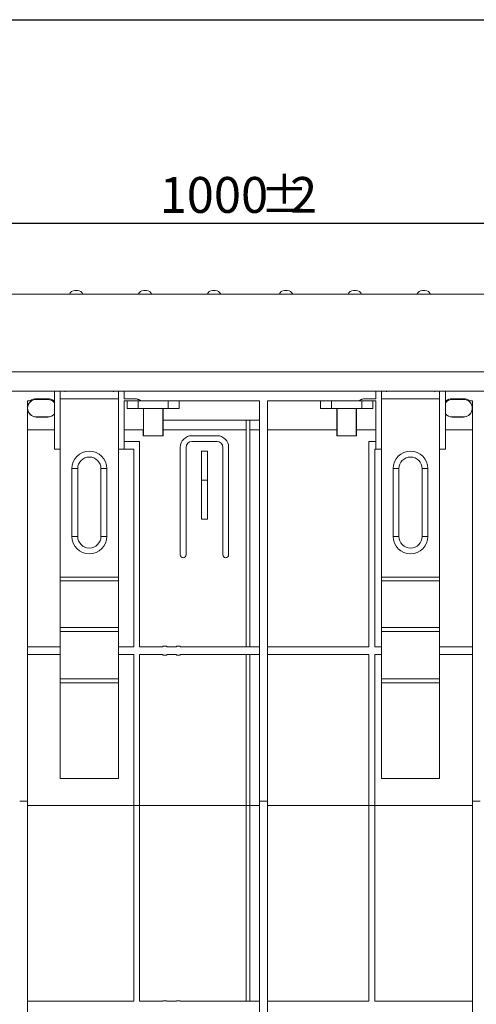
# Model space of a CAD drawing. Units: millimetres. Extents: x -1798 to 7132, y -31 to 4936.
# Drawn here: x 1400 to 1872, y 3133 to 4150 of the extents above; entities that cross this region are included whole.
import ezdxf

# ---------------------------------------------------------------- set-up
doc = ezdxf.new("R2010")
doc.units = ezdxf.units.MM
doc.header["$LTSCALE"] = 10
doc.layers.add('FORMAT', color=7, linetype='Continuous')
doc.styles.add('SLDTEXTSTYLE1', font='TXT', dxfattribs={"width": 0.7})
doc.dimstyles.new('SLDDIMSTYLE0', dxfattribs={"dimtxt": 33.930745, "dimasz": 33.02, "dimexe": 0, "dimexo": 0.0625, "dimgap": 8.482686, "dimtad": 2, "dimlfac": 0.5, "dimrnd": 1e-09, "dimzin": 12, "dimdsep": 46, "dimtxsty": 'SLDTEXTSTYLE1', "dimsah": 1, "dimcen": 0.09, "dimadec": 0, "dimazin": 3, "dimtfac": 1, "dimtofl": 0, "dimtmove": 0, "dimatfit": 3, "dimfxl": 0, "dimfrac": 2, "dimtolj": 1, "dimtzin": 12, "dimarcsym": 0})

# ---------------------------------------------------------------- blocks, each defined once
blk = doc.blocks.new('_D')
at = {"layer": 'FORMAT'}
for p, q in [((638.1, 3766.4), (638.1, 3949.8)), ((2638.1, 3726.4), (2638.1, 3949.8)), ((638.1, 3939.8), (2638.1, 3939.8))]:
    blk.add_line(p, q, dxfattribs=at)
for points in [[(638.1, 3939.8), (671.1, 3934.7), (671.1, 3944.9)], [(2638.1, 3939.8), (2605, 3944.9), (2605, 3934.7)]]:
    blk.add_solid(points, dxfattribs=at)
at = {"layer": 'FORMAT', "attachment_point": 1, "style": 'SLDTEXTSTYLE1'}
for s, insert, char_height in [('1000', (1544.7, 3987.6, 0.2), 37.04), ('%%p', (1648.4, 3987.6, 0.2), 37.04), ('2', (1679.5, 3987.6, 0.2), 37)]:
    blk.add_mtext(s, dxfattribs=dict(at, insert=insert, char_height=char_height))

msp = doc.modelspace()

# ---------------------------------------------------------------- linework, layer by layer
at = {"color": 7, "linetype": 'Continuous', "lineweight": 15}
for p, q in [((2637.052, 3866.448), (639.052, 3866.448)), ((1457.108, 3870.448), (1458.452, 3870.448)), ((1458.452, 3870.448), (1459.795, 3870.448)), ((1528.308, 3870.448), (1529.652, 3870.448)), ((1529.652, 3870.448), (1530.995, 3870.448)), ((1599.508, 3870.448), (1600.852, 3870.448)), ((1600.852, 3870.448), (1602.195, 3870.448)), ((1673.908, 3870.448), (1675.252, 3870.448)), ((1675.252, 3870.448), (1676.595, 3870.448)), ((1745.108, 3870.448), (1746.452, 3870.448)), ((1746.452, 3870.448), (1747.795, 3870.448)), ((1816.308, 3870.448), (1817.652, 3870.448)), ((1817.652, 3870.448), (1818.995, 3870.448)), ((2637.052, 3786.448), (639.052, 3786.448)), ((2637.052, 3766.448), (639.052, 3766.448)), ((1436.052, 3756.448), (1436.052, 3766.448)), ((1442.052, 3765.864), (1442.052, 3758.448)), ((1447.052, 3766.448), (1447.052, 3765.864)), ((1497.052, 3765.864), (1497.052, 3766.448)), ((1502.052, 3765.864), (1502.052, 3758.448)), ((1508.052, 3758.686), (1508.052, 3766.448)), ((1768.052, 3758.686), (1768.052, 3766.448)), ((1774.052, 3765.864), (1774.052, 3758.448)), ((1779.052, 3766.448), (1779.052, 3765.864)), ((1829.052, 3765.864), (1829.052, 3766.448)), ((1834.052, 3765.864), (1834.052, 3758.448)), ((1840.052, 3756.448), (1840.052, 3766.448)), ((1411.005, 3756.448), (1408.052, 3756.448)), ((1408.052, 3756.448), (1408.052, 3342.995)), ((1417.252, 3758.686), (1429.052, 3758.686)), ((1417.252, 3757.865), (1417.252, 3758.686)), ((1429.052, 3757.865), (1417.252, 3757.865)), ((1429.052, 3757.865), (1429.052, 3758.686)), ((1436.052, 3756.448), (1435.298, 3756.448)), ((1436.052, 3756.448), (1436.052, 3706.448)), ((1442.052, 3758.448), (1502.052, 3758.448)), ((1442.052, 3758.448), (1442.052, 3574.515)), ((1502.052, 3758.448), (1502.052, 3574.515)), ((1519.052, 3758.686), (1508.052, 3758.686)), ((1508.052, 3758.686), (1508.052, 3758.555)), ((1508.052, 3758.555), (1519.052, 3758.555)), ((1508.052, 3706.448), (1508.052, 3756.448)), ((1508.052, 3756.448), (1525.09, 3756.448)), ((1511.052, 3756.448), (1511.052, 3748.448)), ((1519.052, 3758.555), (1519.052, 3758.686)), ((1522.399, 3748.448), (1522.399, 3756.448)), ((1525.298, 3756.448), (1525.09, 3756.448)), ((1648.052, 3756.448), (1525.298, 3756.448)), ((1553.704, 3748.448), (1553.704, 3756.448)), ((1565.052, 3756.448), (1565.052, 3748.448)), ((1648.052, 3756.448), (1648.052, 3342.995)), ((1750.805, 3756.448), (1656.052, 3756.448)), ((1656.052, 3756.448), (1656.052, 3342.995)), ((1711.052, 3756.448), (1711.052, 3748.448)), ((1722.399, 3748.448), (1722.399, 3756.448)), ((1751.013, 3756.448), (1750.805, 3756.448)), ((1751.013, 3756.448), (1768.052, 3756.448)), ((1753.704, 3748.448), (1753.704, 3756.448)), ((1768.052, 3758.686), (1757.052, 3758.686)), ((1757.052, 3758.555), (1757.052, 3758.686)), ((1757.052, 3758.555), (1768.052, 3758.555)), ((1765.052, 3756.448), (1765.052, 3748.448)), ((1768.052, 3758.555), (1768.052, 3758.686)), ((1768.052, 3756.448), (1768.052, 3706.448)), ((1774.052, 3758.448), (1774.052, 3574.515)), ((1774.052, 3758.448), (1834.052, 3758.448)), ((1834.052, 3758.448), (1834.052, 3574.515)), ((1840.805, 3756.448), (1840.052, 3756.448)), ((1840.052, 3706.448), (1840.052, 3756.448)), ((1847.052, 3758.686), (1858.852, 3758.686)), ((1847.052, 3757.865), (1847.052, 3758.686)), ((1858.852, 3757.865), (1847.052, 3757.865)), ((1858.852, 3757.865), (1858.852, 3758.686)), ((1868.052, 3756.448), (1865.098, 3756.448)), ((1868.052, 3756.448), (1868.052, 3342.995)), ((1511.052, 3748.448), (1522.399, 3748.448)), ((1522.399, 3748.448), (1553.704, 3748.448)), ((1527.871, 3726.448), (1527.871, 3748.448)), ((1528.153, 3720.448), (1528.153, 3748.448)), ((1547.95, 3720.448), (1547.95, 3748.448)), ((1548.232, 3748.448), (1548.232, 3736.419)), ((1553.704, 3748.448), (1565.052, 3748.448)), ((1711.052, 3748.448), (1722.399, 3748.448)), ((1722.399, 3748.448), (1753.704, 3748.448)), ((1727.871, 3726.448), (1727.871, 3748.448)), ((1728.153, 3720.448), (1728.153, 3748.448)), ((1747.95, 3720.448), (1747.95, 3748.448)), ((1748.232, 3748.448), (1748.232, 3726.448)), ((1753.704, 3748.448), (1765.052, 3748.448)), ((1417.252, 3739.83), (1417.252, 3739.761)), ((1417.252, 3739.83), (1429.052, 3739.83)), ((1429.052, 3739.761), (1417.252, 3739.761)), ((1429.052, 3739.83), (1429.052, 3739.761)), ((1548.232, 3736.419), (1634.052, 3736.419)), ((1634.052, 3502.448), (1634.052, 3736.419)), ((1634.052, 3736.419), (1638.052, 3736.419)), ((1638.052, 3502.448), (1638.052, 3736.419)), ((1638.052, 3736.419), (1648.052, 3736.419)), ((1847.052, 3739.83), (1847.052, 3739.761)), ((1847.052, 3739.83), (1858.852, 3739.83)), ((1858.852, 3739.761), (1847.052, 3739.761)), ((1858.852, 3739.83), (1858.852, 3739.761)), ((1436.052, 3726.448), (1408.052, 3726.448)), ((1527.871, 3726.448), (1508.052, 3726.448)), ((1527.798, 3720.448), (1527.799, 3726.448)), ((1548.304, 3726.448), (1548.305, 3720.448)), ((1634.052, 3726.448), (1548.304, 3726.448)), ((1648.052, 3726.448), (1638.052, 3726.448)), ((1727.871, 3726.448), (1656.052, 3726.448)), ((1727.799, 3720.448), (1727.799, 3726.448)), ((1768.052, 3726.448), (1748.232, 3726.448)), ((1748.304, 3726.448), (1748.305, 3720.448)), ((1868.052, 3726.448), (1840.052, 3726.448)), ((1524.052, 3714.448), (1508.052, 3714.448)), ((1524.052, 3714.448), (1524.052, 3502.448)), ((1527.798, 3720.448), (1528.153, 3720.448)), ((1528.153, 3720.448), (1547.95, 3720.448)), ((1547.95, 3720.448), (1548.305, 3720.448)), ((1578.052, 3720.448), (1604.052, 3720.448)), ((1604.052, 3714.448), (1578.052, 3714.448)), ((1727.799, 3720.448), (1728.153, 3720.448)), ((1728.153, 3720.448), (1747.95, 3720.448)), ((1747.95, 3720.448), (1748.305, 3720.448)), ((1761.052, 3502.448), (1761.052, 3714.448)), ((1768.052, 3714.448), (1761.052, 3714.448)), ((1436.052, 3706.448), (1442.052, 3706.448)), ((1502.052, 3706.448), (1508.052, 3706.448)), ((1508.052, 3706.448), (1518.052, 3706.448)), ((1518.052, 3706.448), (1518.052, 3502.448)), ((1566.052, 3597.448), (1566.052, 3708.448)), ((1572.052, 3708.448), (1572.052, 3597.448)), ((1588.052, 3674.448), (1588.052, 3704.448)), ((1588.052, 3704.448), (1594.052, 3704.448)), ((1594.052, 3704.448), (1594.052, 3674.448)), ((1610.052, 3597.448), (1610.052, 3708.448)), ((1616.052, 3708.448), (1616.052, 3597.448)), ((1767.052, 3502.448), (1767.052, 3706.448)), ((1767.052, 3706.448), (1768.052, 3706.448)), ((1768.052, 3706.448), (1774.052, 3706.448)), ((1834.052, 3706.448), (1840.052, 3706.448)), ((1454.052, 3616.448), (1454.052, 3686.448)), ((1454.052, 3686.448), (1460.052, 3686.448)), ((1460.052, 3686.448), (1460.052, 3616.448)), ((1484.052, 3686.448), (1490.052, 3686.448)), ((1484.052, 3616.448), (1484.052, 3686.448)), ((1490.052, 3686.448), (1490.052, 3616.448)), ((1786.052, 3616.448), (1786.052, 3686.448)), ((1786.052, 3686.448), (1792.052, 3686.448)), ((1792.052, 3686.448), (1792.052, 3616.448)), ((1816.052, 3616.448), (1816.052, 3686.448)), ((1816.052, 3686.448), (1822.052, 3686.448)), ((1822.052, 3686.448), (1822.052, 3616.448)), ((1588.052, 3674.448), (1588.052, 3634.448)), ((1594.052, 3674.448), (1588.052, 3674.448)), ((1594.052, 3634.448), (1594.052, 3674.448)), ((1594.052, 3634.448), (1588.052, 3634.448)), ((1454.052, 3616.448), (1460.052, 3616.448)), ((1484.052, 3616.448), (1490.052, 3616.448)), ((1786.052, 3616.448), (1792.052, 3616.448)), ((1816.052, 3616.448), (1822.052, 3616.448)), ((1442.052, 3574.515), (1502.052, 3574.515)), ((1442.052, 3574.515), (1442.052, 3570.515)), ((1442.052, 3570.515), (1502.052, 3570.515)), ((1442.052, 3570.515), (1442.052, 3522.409)), ((1502.052, 3574.515), (1502.052, 3570.515)), ((1502.052, 3570.515), (1502.052, 3522.409)), ((1774.052, 3574.515), (1774.052, 3570.515)), ((1774.052, 3574.515), (1834.052, 3574.515)), ((1774.052, 3570.515), (1834.052, 3570.515)), ((1774.052, 3570.515), (1774.052, 3522.409)), ((1834.052, 3574.515), (1834.052, 3570.515)), ((1834.052, 3570.515), (1834.052, 3522.409)), ((1442.052, 3522.409), (1502.052, 3522.409)), ((1442.052, 3522.409), (1442.052, 3518.409)), ((1442.052, 3518.409), (1502.052, 3518.409)), ((1442.052, 3518.409), (1442.052, 3469.376)), ((1502.052, 3522.409), (1502.052, 3518.409)), ((1502.052, 3518.409), (1502.052, 3469.376)), ((1774.052, 3522.409), (1834.052, 3522.409)), ((1774.052, 3522.409), (1774.052, 3518.409)), ((1774.052, 3518.409), (1834.052, 3518.409)), ((1774.052, 3518.409), (1774.052, 3469.376)), ((1834.052, 3522.409), (1834.052, 3518.409)), ((1834.052, 3518.409), (1834.052, 3469.376)), ((1442.052, 3502.448), (1408.052, 3502.448)), ((1518.052, 3502.448), (1502.052, 3502.448)), ((1548.052, 3502.448), (1524.052, 3502.448)), ((1552.052, 3503.048), (1548.052, 3503.048)), ((1548.052, 3503.048), (1548.052, 3502.448)), ((1552.052, 3502.448), (1552.052, 3503.048)), ((1562.052, 3502.448), (1552.052, 3502.448)), ((1566.052, 3503.048), (1562.052, 3503.048)), ((1562.052, 3503.048), (1562.052, 3502.448)), ((1566.052, 3502.448), (1566.052, 3503.048)), ((1648.052, 3502.448), (1566.052, 3502.448)), ((1761.052, 3502.448), (1656.052, 3502.448)), ((1774.052, 3502.448), (1767.052, 3502.448)), ((1868.052, 3502.448), (1834.052, 3502.448)), ((1442.052, 3494.448), (1408.052, 3494.448)), ((1518.052, 3494.448), (1502.052, 3494.448)), ((1518.052, 3494.448), (1518.052, 3338.575)), ((1548.052, 3494.448), (1524.052, 3494.448)), ((1524.052, 3494.448), (1524.052, 3338.575)), ((1548.052, 3494.448), (1548.052, 3493.848)), ((1548.052, 3493.848), (1552.052, 3493.848)), ((1552.052, 3493.848), (1552.052, 3494.448)), ((1562.052, 3494.448), (1552.052, 3494.448)), ((1562.052, 3494.448), (1562.052, 3493.848)), ((1562.052, 3493.848), (1566.052, 3493.848)), ((1648.052, 3494.448), (1566.052, 3494.448)), ((1566.052, 3493.848), (1566.052, 3494.448)), ((1634.052, 3338.54), (1634.052, 3494.448)), ((1638.052, 3338.54), (1638.052, 3494.448)), ((1761.052, 3494.448), (1656.052, 3494.448)), ((1761.052, 3338.575), (1761.052, 3494.448)), ((1774.052, 3494.448), (1767.052, 3494.448)), ((1767.052, 3338.575), (1767.052, 3494.448)), ((1868.052, 3494.448), (1834.052, 3494.448)), ((1442.052, 3465.376), (1442.052, 3469.376)), ((1442.052, 3469.376), (1502.052, 3469.376)), ((1502.052, 3469.376), (1502.052, 3465.376)), ((1774.052, 3469.376), (1834.052, 3469.376)), ((1774.052, 3465.376), (1774.052, 3469.376)), ((1834.052, 3469.376), (1834.052, 3465.376)), ((1442.052, 3465.376), (1502.052, 3465.376)), ((1442.052, 3465.376), (1442.052, 3366.52)), ((1502.052, 3366.52), (1502.052, 3465.376)), ((1774.052, 3465.376), (1774.052, 3366.52)), ((1774.052, 3465.376), (1834.052, 3465.376)), ((1834.052, 3366.52), (1834.052, 3465.376)), ((1442.052, 3366.52), (1502.052, 3366.52)), ((1774.052, 3366.52), (1834.052, 3366.52)), ((1400.052, 3342.995), (1408.052, 3342.995)), ((1408.052, 3063.995), (1408.052, 3342.995)), ((1518.052, 3338.575), (1408.052, 3338.575)), ((1524.052, 3338.575), (1518.052, 3338.575)), ((1518.052, 3338.575), (1518.052, 3136.448)), ((1524.052, 3338.575), (1524.052, 3136.448)), ((1634.052, 3338.575), (1524.052, 3338.575)), ((1634.052, 3338.54), (1638.052, 3338.54)), ((1634.052, 3136.448), (1634.052, 3338.54)), ((1648.052, 3338.575), (1638.052, 3338.575)), ((1638.052, 3136.448), (1638.052, 3338.54)), ((1648.052, 3342.995), (1656.052, 3342.995)), ((1648.052, 3342.995), (1648.052, 3063.995)), ((1656.052, 3063.995), (1656.052, 3342.995)), ((1761.052, 3338.575), (1656.052, 3338.575)), ((1761.052, 3338.575), (1767.052, 3338.575)), ((1761.052, 3136.448), (1761.052, 3338.575)), ((1767.052, 3136.448), (1767.052, 3338.575)), ((1868.052, 3338.575), (1767.052, 3338.575)), ((1868.052, 3342.995), (1876.052, 3342.995)), ((1868.052, 3342.995), (1868.052, 3063.995)), ((1518.052, 3136.448), (1408.052, 3136.448)), ((1548.052, 3136.448), (1524.052, 3136.448)), ((1548.052, 3137.048), (1548.052, 3136.448)), ((1552.052, 3137.048), (1548.052, 3137.048)), ((1552.052, 3136.448), (1552.052, 3137.048)), ((1562.052, 3136.448), (1552.052, 3136.448)), ((1562.052, 3137.048), (1562.052, 3136.448)), ((1566.052, 3137.048), (1562.052, 3137.048)), ((1566.052, 3136.448), (1566.052, 3137.048)), ((1648.052, 3136.448), (1566.052, 3136.448)), ((1761.052, 3136.448), (1656.052, 3136.448)), ((1868.052, 3136.448), (1767.052, 3136.448))]:
    msp.add_line(p, q, dxfattribs=at)
for centre, radius, start, end in [((1457.108, 3864.448), 6, 90, 160.528779), ((1459.795, 3864.448), 6, 19.471221, 90), ((1528.308, 3864.448), 6, 90, 160.528779), ((1530.995, 3864.448), 6, 19.471221, 90), ((1599.508, 3864.448), 6, 90, 160.528779), ((1602.195, 3864.448), 6, 19.471221, 90), ((1673.908, 3864.448), 6, 90, 160.528779), ((1676.595, 3864.448), 6, 19.471221, 90), ((1745.108, 3864.448), 6, 90, 160.528779), ((1747.795, 3864.448), 6, 19.471221, 90), ((1816.308, 3864.448), 6, 90, 160.528779), ((1818.995, 3864.448), 6, 19.471221, 90), ((1417.252, 3748.848), 9.087, 123.244905, 270), ((1417.252, 3748.848), 9.017, 90, 270), ((1417.252, 3748.848), 9.838, 90, 129.418186), ((1429.052, 3748.848), 9.838, 50.581814, 90), ((1429.052, 3748.848), 9.017, 39.079469, 90), ((1429.052, 3748.848), 9.087, 39.618403, 56.755095), ((1519.052, 3748.848), 9.838, 50.581814, 90), ((1519.052, 3748.848), 9.707, 51.531485, 90), ((1757.052, 3748.848), 9.838, 90, 129.418186), ((1757.052, 3748.848), 9.707, 90, 128.468515), ((1847.052, 3748.848), 9.017, 90, 140.920531), ((1847.052, 3748.848), 9.087, 123.244905, 140.381597), ((1847.052, 3748.848), 9.838, 90, 129.418186), ((1858.852, 3748.848), 9.838, 50.581814, 90), ((1858.852, 3748.848), 9.017, 270, 90), ((1858.852, 3748.848), 9.087, 270, 56.755095), ((1429.052, 3748.848), 9.017, 270, 320.920531), ((1429.052, 3748.848), 9.087, 270, 320.381597), ((1847.052, 3748.848), 9.017, 219.079469, 270), ((1847.052, 3748.848), 9.087, 219.618403, 270), ((1578.052, 3708.448), 12, 90, 180), ((1578.052, 3708.448), 6, 90, 180), ((1604.052, 3708.448), 12, 0, 90), ((1604.052, 3708.448), 6, 0, 90), ((1472.052, 3686.448), 18, 0, 180), ((1804.052, 3686.448), 18, 0, 180), ((1472.052, 3686.448), 12, 0, 180), ((1804.052, 3686.448), 12, 0, 180), ((1472.052, 3616.448), 18, 180, 0), ((1472.052, 3616.448), 12, 180, 0), ((1804.052, 3616.448), 18, 180, 0), ((1804.052, 3616.448), 12, 180, 0), ((1569.052, 3597.448), 3, 180, 270), ((1569.052, 3597.448), 3, 270, 0), ((1613.052, 3597.448), 3, 180, 270), ((1613.052, 3597.448), 3, 270, 0)]:
    msp.add_arc(centre, radius, start, end, dxfattribs=at)
msp.add_ellipse((1547.885, 3722.448), major_axis=(0, 24.298), ratio=0.01745506, start_param=4.87776766, end_param=5.3249917, dxfattribs=at)
for points, knots in [([(1412.27, 3756.448), (1412.175, 3756.448), (1411.724, 3756.448), (1411.322, 3756.448), (1411.005, 3756.448)], [0, 0, 0, 0, 0.20948055, 1, 1, 1, 1]), ([(1435.298, 3756.448), (1435.208, 3756.448), (1434.813, 3756.448), (1434.373, 3756.448), (1434.033, 3756.448)], [0, 0, 0, 0, 0.22678196, 1, 1, 1, 1]), ([(1842.07, 3756.448), (1841.975, 3756.448), (1841.524, 3756.448), (1841.122, 3756.448), (1840.805, 3756.448)], [0, 0, 0, 0, 0.20948055, 1, 1, 1, 1]), ([(1865.098, 3756.448), (1865.008, 3756.448), (1864.612, 3756.448), (1864.173, 3756.448), (1863.833, 3756.448)], [0, 0, 0, 0, 0.22678196, 1, 1, 1, 1])]:
    msp.add_open_spline(points, degree=3, knots=knots, dxfattribs=at)
at = {"layer": 'FORMAT', "color": 7, "lineweight": 30}
msp.add_line((200, 4150), (5890, 4150), dxfattribs=at)

# ---------------------------------------------------------------- dimensions: what is measured, and where the dimension line sits
at = {"layer": 'FORMAT'}
dim = msp.add_linear_dim(base=(2638.052, 3939.804), p1=(638.052, 3766.448), p2=(2638.052, 3726.448), text='<>%%p2', dimstyle='SLDDIMSTYLE0', dxfattribs=at)
dim.commit()
dim.dimension.update_dxf_attribs({"geometry": '_D', "text_midpoint": (1622.949, 3939.804), "dimtype": 160})

doc.saveas('drawing.dxf')
